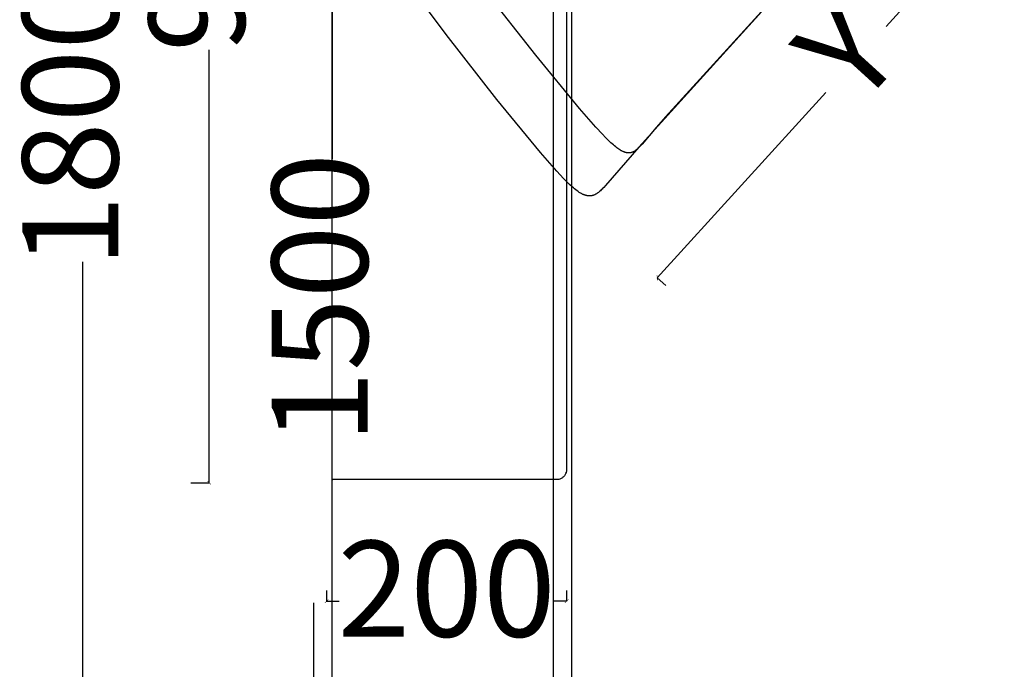
# Model space of a CAD drawing. Extents: x 220046 to 245511, y 169926 to 212053.
# Drawn here: x 228706 to 229526, y 177792 to 178333 of the extents above; entities that cross this region are included whole.
import ezdxf

# ---------------------------------------------------------------- set-up
doc = ezdxf.new("R2010")
doc.units = 0
doc.layers.get('0').update_dxf_attribs({"linetype": 'CONTINUOUS'})
doc.layers.get('Defpoints').update_dxf_attribs({"linetype": 'CONTINUOUS'})
doc.layers.add('Default', color=7, linetype='CONTINUOUS', true_color=0x000000)
doc.layers.add('optional', color=30, linetype='CONTINUOUS')
doc.layers.add('quote', color=7, linetype='CONTINUOUS', lineweight=0, true_color=0xbf3f3f)
doc.styles.add('Annotativa', font='arial.ttf')
doc.dimstyles.new('1-1', dxfattribs={"dimtxt": 80, "dimasz": 3, "dimexe": 0, "dimexo": 100, "dimtad": 0, "dimtoh": 1, "dimdec": 1, "dimtxsty": 'Annotativa', "dimblk": 'ARCHTICK', "dimcen": 2.5, "dimclrd": 22, "dimadec": 0, "dimazin": 0, "dimtfac": 1, "dimtdec": 1, "dimtmove": 0, "dimatfit": 3, "dimfxl": 1, "dimarcsym": 0})

# ---------------------------------------------------------------- blocks, each defined once
blk = doc.blocks.new('_ArchTick')
at = {"color": 0, "linetype": 'ByBlock', "const_width": 0.15}
blk.add_lwpolyline([(-0.5, -0.5), (0.5, 0.5)], dxfattribs=at)
blk = doc.blocks.new('*D796')
at = {"layer": 'Defpoints', "color": 0, "transparency": 16777216}
for p in [(228758.72, 179147.59), (229413.62, 179147.59), (229413.62, 177347.59)]:
    blk.add_point(p, dxfattribs=at)
at = {"layer": 'quote', "color": 0, "lineweight": -2, "transparency": 16777216}
for p, q in [((229313.62, 179147.59), (228758.72, 179147.59)), ((229313.62, 177347.59), (228758.72, 177347.59))]:
    blk.add_line(p, q, dxfattribs=at)
at = {"layer": 'quote', "color": 22, "lineweight": -2, "transparency": 16777216}
for p, q in [((228758.72, 179147.59), (228758.72, 178363.77)), ((228758.72, 177347.59), (228758.72, 178131.42))]:
    blk.add_line(p, q, dxfattribs=at)
at = {"layer": 'quote', "color": 22, "lineweight": -2, "transparency": 16777216, "xscale": 3, "yscale": 3, "zscale": 3}
for p, rotation in [((228758.72, 179147.59), 90), ((228758.72, 177347.59), 270)]:
    blk.add_blockref('_ArchTick', p, dxfattribs=dict(at, rotation=rotation))
at = {"layer": 'quote', "color": 0, "transparency": 16777216, "insert": (228758.72, 178247.59), "char_height": 80, "attachment_point": 5, "rotation": 90, "style": 'Annotativa'}
blk.add_mtext('1800', dxfattribs=at)
blk = doc.blocks.new('*D797')
at = {"layer": 'Defpoints', "color": 0, "transparency": 16777216}
for p in [(228962.11, 178847.06), (228864.11, 177947.06), (228948.69, 177947.06)]:
    blk.add_point(p, dxfattribs=at)
at = {"layer": 'quote', "color": 0, "lineweight": -2, "transparency": 16777216}
for p, q in [((228862.11, 178847.06), (228864.11, 178847.06)), ((228848.69, 177947.06), (228864.11, 177947.06))]:
    blk.add_line(p, q, dxfattribs=at)
at = {"layer": 'quote', "color": 22, "lineweight": -2, "transparency": 16777216}
for p, q in [((228864.11, 178847.06), (228864.11, 178485.92)), ((228864.11, 177947.06), (228864.11, 178308.19))]:
    blk.add_line(p, q, dxfattribs=at)
at = {"layer": 'quote', "color": 22, "lineweight": -2, "transparency": 16777216, "xscale": 3, "yscale": 3, "zscale": 3}
for p, rotation in [((228864.11, 178847.06), 90), ((228864.11, 177947.06), 270)]:
    blk.add_blockref('_ArchTick', p, dxfattribs=dict(at, rotation=rotation))
at = {"layer": 'quote', "color": 0, "transparency": 16777216, "insert": (228864.11, 178397.06), "char_height": 80, "attachment_point": 5, "rotation": 90, "style": 'Annotativa'}
blk.add_mtext('900', dxfattribs=at)
blk = doc.blocks.new('*D798')
at = {"layer": 'Defpoints', "color": 0, "transparency": 16777216}
for p in [(228961.89, 177957.13), (229161.84, 177957.13), (228961.89, 177848.33)]:
    blk.add_point(p, dxfattribs=at)
at = {"layer": 'quote', "color": 0, "lineweight": -2, "transparency": 16777216}
for p, q in [((228961.89, 177857.13), (228961.89, 177848.33)), ((229161.84, 177857.13), (229161.84, 177848.33))]:
    blk.add_line(p, q, dxfattribs=at)
at = {"layer": 'quote', "color": 22, "lineweight": -2, "transparency": 16777216}
for p, q in [((228961.89, 177848.33), (228972.32, 177848.33)), ((229161.84, 177848.33), (229151.41, 177848.33))]:
    blk.add_line(p, q, dxfattribs=at)
at = {"layer": 'quote', "color": 22, "lineweight": -2, "transparency": 16777216, "xscale": 3, "yscale": 3, "zscale": 3, "rotation": 180}
blk.add_blockref('_ArchTick', (228961.89, 177848.33), dxfattribs=at)
at = {"layer": 'quote', "color": 22, "lineweight": -2, "transparency": 16777216, "xscale": 3, "yscale": 3, "zscale": 3}
blk.add_blockref('_ArchTick', (229161.84, 177848.33), dxfattribs=at)
at = {"layer": 'quote', "color": 0, "transparency": 16777216, "insert": (229061.87, 177848.33), "char_height": 80, "attachment_point": 5, "style": 'Annotativa'}
blk.add_mtext('200', dxfattribs=at)
blk = doc.blocks.new('*D800')
at = {"layer": 'Defpoints', "color": 0, "transparency": 16777216}
for p in [(228966.6, 178850.92), (229524.89, 178850.92), (229524.89, 177350.92)]:
    blk.add_point(p, dxfattribs=at)
at = {"layer": 'quote', "color": 0, "lineweight": -2, "transparency": 16777216}
for p, q in [((229424.89, 178850.92), (228966.6, 178850.92)), ((229424.89, 177350.92), (228966.6, 177350.92))]:
    blk.add_line(p, q, dxfattribs=at)
at = {"layer": 'quote', "color": 22, "lineweight": -2, "transparency": 16777216}
for p, q in [((228966.6, 178850.92), (228966.6, 178217.09)), ((228966.6, 177350.92), (228966.6, 177984.74))]:
    blk.add_line(p, q, dxfattribs=at)
at = {"layer": 'quote', "color": 22, "lineweight": -2, "transparency": 16777216, "xscale": 3, "yscale": 3, "zscale": 3}
for p, rotation in [((228966.6, 178850.92), 90), ((228966.6, 177350.92), 270)]:
    blk.add_blockref('_ArchTick', p, dxfattribs=dict(at, rotation=rotation))
at = {"layer": 'quote', "color": 0, "transparency": 16777216, "insert": (228966.6, 178100.92), "char_height": 80, "attachment_point": 5, "rotation": 90, "style": 'Annotativa'}
blk.add_mtext('1500', dxfattribs=at)
blk = doc.blocks.new('*D697')
at = {"layer": 'Defpoints', "color": 0, "transparency": 16777216}
for p in [(229501.77, 178543.04), (229568.63, 178482.23), (229170.41, 178178.76)]:
    blk.add_point(p, dxfattribs=at)
at = {"layer": 'quote', "color": 22, "lineweight": -2, "transparency": 16777216}
for p, q in [((229568.63, 178482.23), (229428.05, 178327.67)), ((229237.27, 178117.94), (229377.85, 178272.49))]:
    blk.add_line(p, q, dxfattribs=at)
at = {"layer": 'quote', "color": 0, "lineweight": -2, "transparency": 16777216}
for p, q in [((229575.75, 178475.76), (229568.63, 178482.23)), ((229244.38, 178111.47), (229237.27, 178117.94))]:
    blk.add_line(p, q, dxfattribs=at)
at = {"layer": 'quote', "color": 22, "lineweight": -2, "transparency": 16777216, "xscale": 3, "yscale": 3, "zscale": 3}
for p, rotation in [((229568.63, 178482.23), 47.70937719480754), ((229237.27, 178117.94), 227.7093771948075)]:
    blk.add_blockref('_ArchTick', p, dxfattribs=dict(at, rotation=rotation))
at = {"layer": 'quote', "color": 0, "transparency": 16777216, "insert": (229402.95, 178300.08), "char_height": 80, "attachment_point": 5, "rotation": 47.70938, "style": 'Annotativa'}
blk.add_mtext('Y', dxfattribs=at)
blk = doc.blocks.new('*D879')
at = {"layer": 'Defpoints', "color": 0, "transparency": 16777216}
for p in [(228951.02, 177946.99), (230351.02, 177946.99), (228951.02, 177160.89)]:
    blk.add_point(p, dxfattribs=at)
at = {"layer": 'quote', "color": 0, "lineweight": -2, "transparency": 16777216}
for p, q in [((228951.02, 177846.99), (228951.02, 177160.89)), ((230351.02, 177846.99), (230351.02, 177160.89))]:
    blk.add_line(p, q, dxfattribs=at)
at = {"layer": 'quote', "color": 22, "lineweight": -2, "transparency": 16777216}
for p, q in [((228951.02, 177160.89), (229534.85, 177160.89)), ((230351.02, 177160.89), (229767.2, 177160.89))]:
    blk.add_line(p, q, dxfattribs=at)
at = {"layer": 'quote', "color": 22, "lineweight": -2, "transparency": 16777216, "xscale": 3, "yscale": 3, "zscale": 3, "rotation": 180}
blk.add_blockref('_ArchTick', (228951.02, 177160.89), dxfattribs=at)
at = {"layer": 'quote', "color": 22, "lineweight": -2, "transparency": 16777216, "xscale": 3, "yscale": 3, "zscale": 3}
blk.add_blockref('_ArchTick', (230351.02, 177160.89), dxfattribs=at)
at = {"layer": 'quote', "color": 0, "transparency": 16777216, "insert": (229651.02, 177160.89), "char_height": 80, "attachment_point": 5, "style": 'Annotativa'}
blk.add_mtext('1400', dxfattribs=at)

msp = doc.modelspace()

# ---------------------------------------------------------------- linework, layer by layer
at = {"layer": 'Default'}
for points in [[(229151.02, 177370.92), (229151.02, 178831.23, -0.414214), (229171.02, 178851.23), (230331.03, 178851.23, -0.414214), (230351.03, 178831.23), (230351.02, 177370.47)], [(228967.11, 178846.74, 0.09452), (228966.74, 178846.67, 0.307649), (228966.11, 178845.74), (228966.11, 178398.24), (228966.11, 177950.74, 0.307649), (228966.74, 177949.81, 0.09452), (228967.11, 177949.74)]]:
    msp.add_lwpolyline(points, format="xyb", dxfattribs=at)
msp.add_lwpolyline([(229153.64, 177949.74), (228999.11, 177949.74), (228967.11, 177949.74)], dxfattribs=at)
for points, weights, knots in [([(229153.64, 178846.74), (229156.95, 178846.74), (229159.3, 178844.4), (229161.64, 178842.06), (229161.64, 178838.74), (229161.64, 178618.49), (229161.64, 178398.24), (229161.64, 178177.99), (229161.64, 177957.74), (229161.64, 177954.43), (229159.3, 177952.09), (229156.95, 177949.74), (229153.64, 177949.74)], [1, 0.923857327881, 1, 0.923857327881, 1, 1, 1, 1, 1, 0.923857327881, 1, 0.923857327881, 1], [0, 0, 0, 0.785514, 0.785514, 1.571028, 1.571028, 2.571028, 2.571028, 3.571028, 3.571028, 4.356543, 4.356543, 5.142057, 5.142057, 5.142057]), ([(230331.03, 178836.23), (230336.03, 178836.23), (230336.03, 178831.23), (230336.03, 178101.07), (230336.03, 177370.92), (230336.03, 177365.92), (230331.03, 177365.92), (229751.02, 177365.92), (229171.02, 177365.92), (229166.02, 177365.92), (229166.02, 177370.92), (229166.02, 178101.07), (229166.02, 178831.23), (229166.02, 178836.23), (229171.02, 178836.23), (229751.02, 178836.23), (230331.03, 178836.23)], [1, 0.707106781187, 1, 1, 1, 0.707106781187, 1, 1, 1, 0.707106781187, 1, 1, 1, 0.707106781187, 1, 1, 1], [0, 0, 0, 1.570796, 1.570796, 2.570796, 2.570796, 4.141593, 4.141593, 5.141593, 5.141593, 6.712389, 6.712389, 7.712389, 7.712389, 9.283185, 9.283185, 10.283185, 10.283185, 10.283185])]:
    msp.add_rational_spline(points, weights, degree=2, knots=knots, dxfattribs=at)
at = {"layer": 'optional'}
for points in [[(229437.83, 178465.43), (229222.07, 178227.05), (229194.34, 178194.98), (229192.85, 178193.37), (229192.13, 178192.61), (229191.42, 178191.9), (229190.72, 178191.22), (229190.02, 178190.58), (229189.33, 178189.99), (229188.65, 178189.43), (229188.31, 178189.17), (229187.97, 178188.92), (229187.64, 178188.67), (229187.3, 178188.44), (229186.96, 178188.23), (229186.63, 178188.02), (229186.29, 178187.82), (229185.96, 178187.63), (229185.62, 178187.46), (229185.28, 178187.3), (229184.95, 178187.14), (229184.61, 178187), (229184.27, 178186.88), (229183.93, 178186.76), (229183.59, 178186.65), (229183.24, 178186.56), (229182.9, 178186.48), (229182.73, 178186.45), (229182.55, 178186.41), (229182.38, 178186.38), (229182.21, 178186.36), (229182.03, 178186.33), (229181.86, 178186.31), (229181.68, 178186.3), (229181.5, 178186.28), (229181.33, 178186.27), (229181.15, 178186.26), (229180.97, 178186.26), (229180.79, 178186.26), (229180.61, 178186.26), (229180.43, 178186.26), (229180.25, 178186.27), (229180.07, 178186.28), (229179.7, 178186.32), (229179.33, 178186.36), (229178.96, 178186.42), (229178.58, 178186.49), (229178.2, 178186.58), (229177.82, 178186.68), (229177.43, 178186.79), (229177.03, 178186.92), (229176.64, 178187.06), (229176.23, 178187.22), (229175.83, 178187.38), (229175.42, 178187.57), (229175, 178187.76), (229174.58, 178187.98), (229174.15, 178188.2), (229173.71, 178188.44), (229173.28, 178188.7), (229172.83, 178188.97), (229172.38, 178189.25), (229171.46, 178189.87), (229170.51, 178190.54), (229169.53, 178191.28), (229168.53, 178192.08), (229167.49, 178192.94), (229166.42, 178193.86), (229164.18, 178195.91), (229161.8, 178198.22), (229159.26, 178200.8), (229153.67, 178206.81), (229140.16, 178222.37), (229103.77, 178266.8), (229061.4, 178320.96), (229021.86, 178374.26)], [(229437.92, 178465.53), (229244.2, 178252.22), (229236.38, 178243.38), (229224.69, 178229.51), (229223.52, 178228.18), (229222.38, 178226.96), (229221.82, 178226.39), (229221.27, 178225.86), (229220.72, 178225.35), (229220.17, 178224.88), (229219.89, 178224.66), (229219.62, 178224.44), (229219.35, 178224.24), (229219.07, 178224.04), (229218.8, 178223.85), (229218.52, 178223.67), (229218.25, 178223.5), (229217.97, 178223.34), (229217.7, 178223.19), (229217.42, 178223.04), (229217.14, 178222.91), (229216.86, 178222.79), (229216.57, 178222.68), (229216.29, 178222.57), (229216, 178222.48), (229215.72, 178222.4), (229215.57, 178222.36), (229215.43, 178222.32), (229215.28, 178222.29), (229215.13, 178222.26), (229214.99, 178222.23), (229214.84, 178222.21), (229214.69, 178222.19), (229214.54, 178222.17), (229214.39, 178222.15), (229214.24, 178222.14), (229214.09, 178222.13), (229213.94, 178222.12), (229213.78, 178222.11), (229213.63, 178222.11), (229213.48, 178222.11), (229213.32, 178222.11), (229213.17, 178222.12), (229213.01, 178222.12), (229212.85, 178222.14), (229212.69, 178222.15), (229212.37, 178222.19), (229212.05, 178222.23), (229211.72, 178222.29), (229211.39, 178222.37), (229211.05, 178222.45), (229210.71, 178222.55), (229210.36, 178222.65), (229210.01, 178222.77), (229209.66, 178222.91), (229209.3, 178223.05), (229208.93, 178223.21), (229208.56, 178223.38), (229208.18, 178223.57), (229207.8, 178223.76), (229207.41, 178223.97), (229207.02, 178224.2), (229206.62, 178224.43), (229206.21, 178224.68), (229205.38, 178225.22), (229204.52, 178225.82), (229203.63, 178226.47), (229202.72, 178227.18), (229201.77, 178227.95), (229200.79, 178228.78), (229198.73, 178230.62), (229196.52, 178232.71), (229194.17, 178235.05), (229191.65, 178237.66), (229186.09, 178243.69), (229172.59, 178259.26), (229136.2, 178303.69), (229093.83, 178357.85)]]:
    msp.add_lwpolyline(points, dxfattribs=at)

# ---------------------------------------------------------------- dimensions: what is measured, and where the dimension line sits
at = {"layer": 'quote'}
for base, p1, p2, picture, middle in [((228758.72, 179147.59), (229413.62, 177347.59), (229413.62, 179147.59), '*D796', (228758.72, 178247.59)), ((228966.6, 178850.92), (229524.89, 177350.92), (229524.89, 178850.92), '*D800', (228966.6, 178100.92)), ((228864.11, 177947.06), (228962.11, 178847.06), (228948.69, 177947.06), '*D797', (228864.11, 178397.06))]:
    dim = msp.add_linear_dim(base=base, p1=p1, p2=p2, angle=90, dimstyle='1-1', override={"dimtxsty": 'Annotativa'}, dxfattribs=at)
    dim.commit()
    dim.dimension.update_dxf_attribs({"geometry": picture, "text_midpoint": middle})
dim = msp.add_aligned_dim(p1=(229170.41, 178178.76), p2=(229501.77, 178543.04), distance=-90.38, text='Y', dimstyle='1-1', dxfattribs=at)
dim.commit()
dim.dimension.update_dxf_attribs({"geometry": '*D697', "text_midpoint": (229402.95, 178300.08)})
dim = msp.add_linear_dim(base=(228961.8906, 177848.3311), p1=(229161.8416, 177957.1318), p2=(228961.8906, 177957.1318), dimstyle='1-1', override={"dimtxsty": 'Annotativa'}, dxfattribs=at)
dim.commit()
dim.dimension.update_dxf_attribs({"geometry": '*D798', "text_midpoint": (229061.8661, 177848.3311)})
dim = msp.add_linear_dim(base=(228951.02, 177160.89), p1=(230351.02, 177946.99), p2=(228951.02, 177946.99), dimstyle='1-1', dxfattribs=at)
dim.commit()
dim.dimension.update_dxf_attribs({"geometry": '*D879', "text_midpoint": (229651.02, 177160.89)})

doc.saveas('drawing.dxf')
